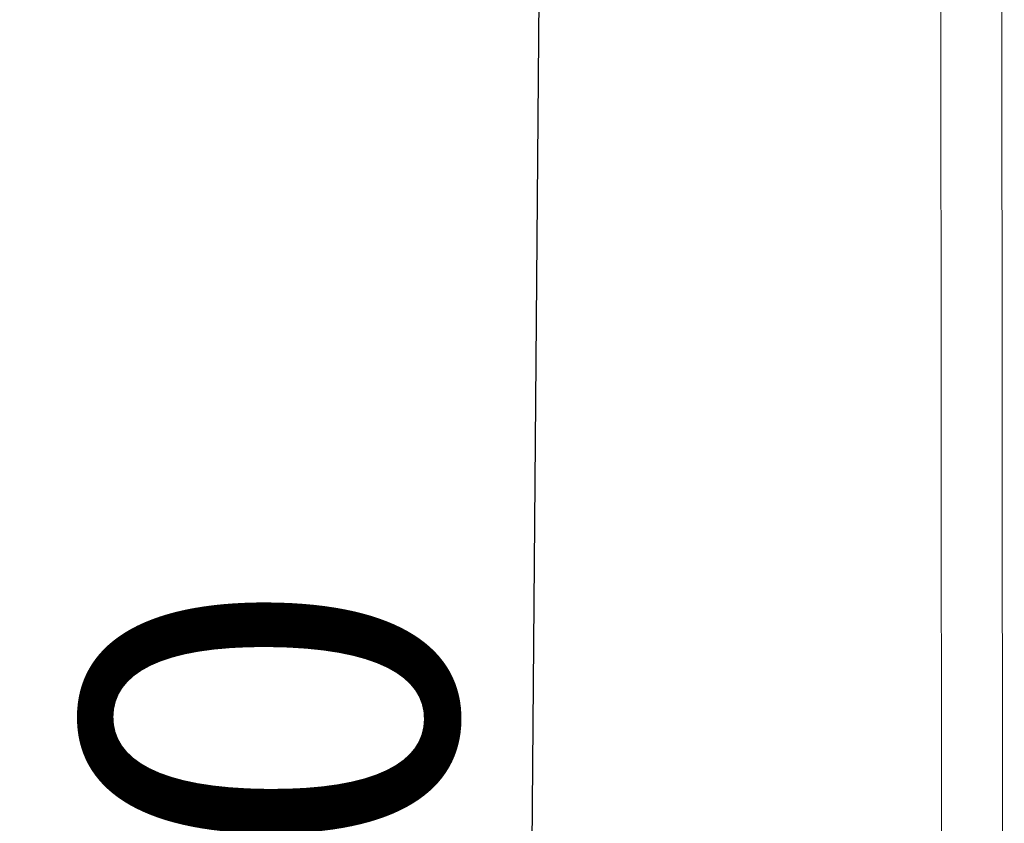
# Model space of a CAD drawing. Units: metres. Extents: x -354819 to 321981, y -252636 to 59232.
# Drawn here: x -95779 to -95617, y -174579 to -174447 of the extents above; entities that cross this region are included whole.
import ezdxf

# ---------------------------------------------------------------- set-up
doc = ezdxf.new("R2010")
doc.units = ezdxf.units.M
doc.header["$LTSCALE"] = 100
doc.header["$MEASUREMENT"] = 0
doc.linetypes.add('CONTINUO', pattern=[0])
doc.layers.get('Defpoints').update_dxf_attribs({"color": 1})
doc.layers.add('ARQ_CTA_GER', color=9, linetype='CONTINUO')
doc.layers.add('ARQ_PIS_CAL', color=9, linetype='Continuous', lineweight=9)
doc.styles.add('ARIAL', font='arial.ttf')
doc.dimstyles.get("Standard").update_dxf_attribs({"dimtxt": 0.18, "dimasz": 0.18, "dimexe": 0.18, "dimexo": 0.0625, "dimgap": 0.09, "dimtad": 0, "dimdec": 4, "dimzin": 0, "dimdsep": 46, "dimtxsty": 'Standard', "dimcen": 0.09, "dimadec": 0, "dimazin": 0, "dimtfac": 1, "dimtdec": 4, "dimtofl": 0, "dimtmove": 0, "dimatfit": 3, "dimfxl": 0, "dimtolj": 1, "dimtzin": 0, "dimarcsym": 0})

# ---------------------------------------------------------------- blocks, each defined once
blk = doc.blocks.new('_ArchTick')
at = {"color": 0, "linetype": 'ByBlock', "const_width": 0.15}
blk.add_lwpolyline([(-0.5, -0.5), (0.5, 0.5)], dxfattribs=at)
blk = doc.blocks.new('*D390')
at = {"layer": 'ARQ_CTA_GER', "color": 1, "lineweight": -2, "transparency": 16777216}
for p, q in [((-95698.65, -175059.38), (-95691.13, -174156.32)), ((-95770.89, -174201.66), (-95651.51, -174202.66)), ((-95627.32, -175013.97), (-95738.27, -175013.04))]:
    blk.add_line(p, q, dxfattribs=at)
at = {"layer": 'Defpoints', "color": 0, "transparency": 16777216}
for p in [(-95771.04, -174201.66), (-95691.51, -174202.32), (-95627.17, -175013.97)]:
    blk.add_point(p, dxfattribs=at)
at = {"layer": 'ARQ_CTA_GER', "color": 1, "lineweight": -2, "transparency": 16777216, "xscale": 45.72, "yscale": 45.72, "zscale": 45.72}
for p, rotation in [((-95691.51, -174202.32), 89.52251608198377), ((-95698.27, -175013.38), 269.5225160819838)]:
    blk.add_blockref('_ArchTick', p, dxfattribs=dict(at, rotation=rotation))
at = {"layer": 'ARQ_CTA_GER', "color": 7, "transparency": 16777216, "insert": (-95738.21, -174607.49), "char_height": 60.96, "attachment_point": 5, "rotation": 89.5225, "style": 'ARIAL'}
blk.add_mtext('\\A1;750', dxfattribs=at)

msp = doc.modelspace()

# ---------------------------------------------------------------- linework, layer by layer
at = {"layer": 'ARQ_PIS_CAL'}
for p, q in [((-95627.16768, -175013.9706), (-95627.65398, -174309.10344)), ((-95617.1494, -175040.46503), (-95617.64708, -174319.09654))]:
    msp.add_line(p, q, dxfattribs=at)

# ---------------------------------------------------------------- dimensions: what is measured, and where the dimension line sits
at = {"layer": 'ARQ_CTA_GER'}
dim = msp.add_linear_dim(base=(-95691.5114, -174202.32254), p1=(-95627.16768, -175013.9706), p2=(-95771.04359, -174201.65973), angle=89.5225161, text='750', dimstyle='Standard', override={"dimscale": 30.48, "dimtxt": 2, "dimasz": 1.5, "dimexe": 1.312336, "dimexo": 0.004921, "dimgap": 0.4, "dimtad": 1, "dimdec": 0, "dimzin": 1, "dimtxsty": 'ARIAL', "dimblk": 'ArchTick', "dimcen": 1.2, "dimdle": 1.509186, "dimclrd": 1, "dimclre": 1, "dimclrt": 7, "dimadec": 3, "dimtdec": 0, "dimtofl": 1, "dimfxl": 1.312336, "dimtvp": 1}, dxfattribs=at)
dim.commit()
dim.dimension.update_dxf_attribs({"geometry": '*D390', "text_midpoint": (-95738.20603, -174607.48931)})

doc.saveas('drawing.dxf')
